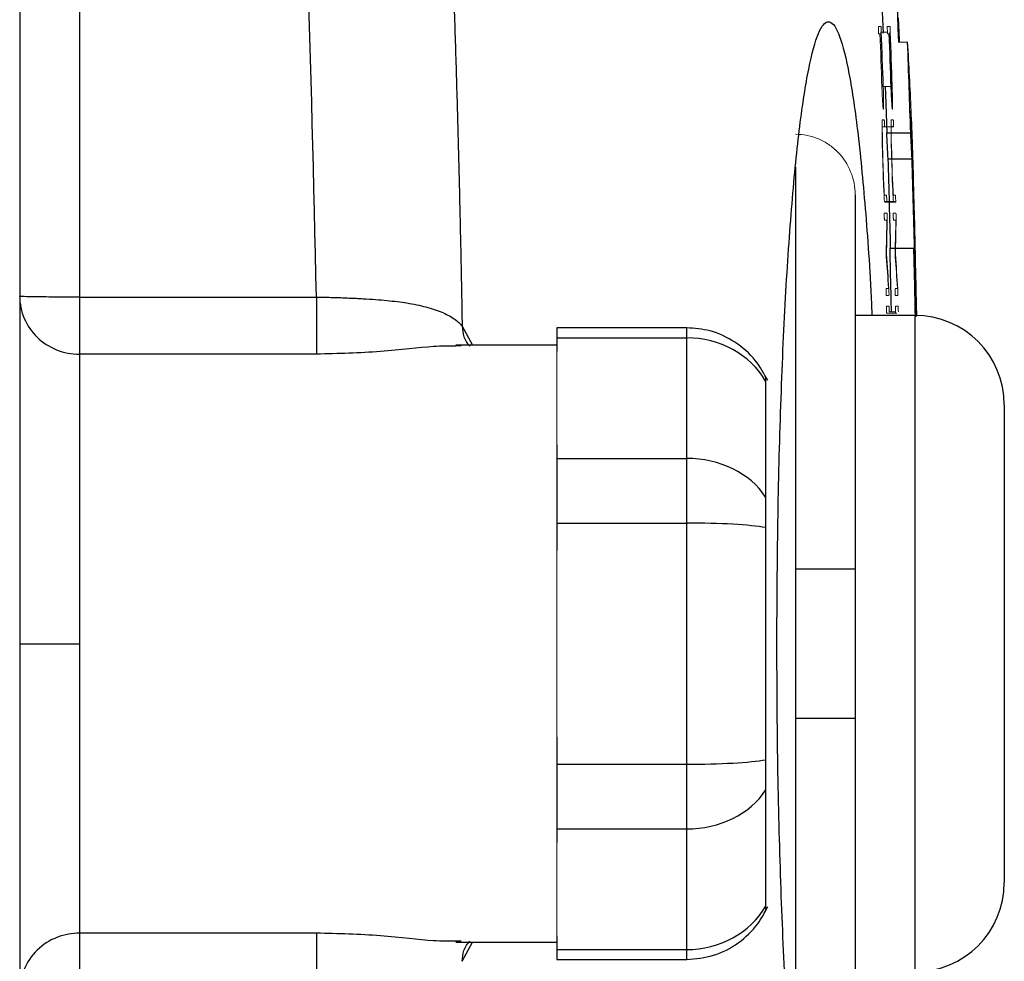
# Model space of a CAD drawing. Units: inches. Extents: x -56.8 to 42.9, y -23.3 to 31.8.
# Drawn here: x 18.8 to 20.1, y -14.7 to -13.5 of the extents above; entities that cross this region are included whole.
import ezdxf

# ---------------------------------------------------------------- set-up
doc = ezdxf.new("R2010")
doc.units = ezdxf.units.IN
doc.header["$MEASUREMENT"] = 0

msp = doc.modelspace()

# ---------------------------------------------------------------- linework, layer by layer
at = {"color": 7, "linetype": 'Continuous', "lineweight": 25}
for p, q in [((18.813, -12.7383), (18.813, -15.8165)), ((19.9897, -13.5855), (19.9898, -13.5855)), ((19.9659, -13.5957), (19.9631, -13.5957)), ((19.9572, -13.6035), (19.9628, -13.6035)), ((19.9632, -13.6035), (19.9887, -13.6035)), ((19.959, -13.6377), (19.9636, -13.6377)), ((19.9638, -13.6377), (19.9905, -13.6377)), ((19.9154, -13.6851), (19.9154, -14.179)), ((19.9614, -13.7557), (19.9683, -13.7557)), ((19.9688, -13.7557), (19.9929, -13.7557)), ((18.8918, -13.8202), (19.2045, -13.8202)), ((19.9941, -13.8443), (19.9154, -13.8443)), ((19.6932, -13.8607), (19.5217, -13.8607)), ((19.5217, -13.8607), (19.5217, -13.8739)), ((19.5217, -13.8739), (19.5217, -13.892)), ((19.5217, -13.8739), (19.6932, -13.8739)), ((19.6932, -14.033), (19.6932, -13.8739)), ((19.5217, -13.8837), (19.3884, -13.8837)), ((19.3957, -13.8847), (19.3884, -13.8849)), ((19.2045, -13.8955), (18.8918, -13.8955)), ((19.7973, -13.9309), (19.7973, -14.084)), ((20.1122, -13.9624), (20.1122, -14.5923)), ((19.5217, -14.0149), (19.5217, -14.033)), ((19.5217, -14.033), (19.5217, -14.1183)), ((19.5217, -14.033), (19.6932, -14.033)), ((19.6932, -14.1183), (19.6932, -14.033)), ((19.5217, -14.1183), (19.5217, -14.1544)), ((19.5217, -14.1183), (19.6932, -14.1183)), ((19.6932, -14.4365), (19.6932, -14.1183)), ((19.7973, -14.1243), (19.7973, -14.4305)), ((19.8366, -14.179), (19.8366, -14.3758)), ((19.9154, -14.179), (19.9154, -14.3758)), ((19.9154, -14.3758), (19.9154, -14.8696)), ((19.5217, -14.4003), (19.5217, -14.4365)), ((19.5217, -14.4365), (19.5217, -14.5217)), ((19.5217, -14.4365), (19.6932, -14.4365)), ((19.6932, -14.5217), (19.6932, -14.4365)), ((19.7973, -14.4708), (19.7973, -14.6239)), ((19.5217, -14.5217), (19.5217, -14.5398)), ((19.5217, -14.5217), (19.6932, -14.5217)), ((19.6932, -14.6808), (19.6932, -14.5217)), ((19.2045, -14.6593), (18.8918, -14.6593)), ((19.5217, -14.6627), (19.5217, -14.6808)), ((19.3957, -14.67), (19.3884, -14.6699)), ((19.3884, -14.6711), (19.5217, -14.6711)), ((19.5217, -14.6808), (19.5217, -14.694)), ((19.5217, -14.6808), (19.6932, -14.6808)), ((19.5217, -14.694), (19.6932, -14.694))]:
    msp.add_line(p, q, dxfattribs=at)
at = {"color": 144, "linetype": 'Continuous', "lineweight": 18}
for p, q in [((19.946, -13.4634), (19.9496, -13.4634)), ((19.9481, -13.4728), (19.9463, -13.4728)), ((19.9499, -13.4708), (19.958, -13.4708)), ((19.9578, -13.4634), (19.9614, -13.4634)), ((19.96, -13.4728), (19.9582, -13.4728)), ((19.9617, -13.4728), (19.9602, -13.4728)), ((19.9728, -13.4839), (19.9847, -13.4839)), ((19.9525, -13.5422), (19.9624, -13.5422)), ((19.9627, -13.5422), (19.9641, -13.5422)), ((19.9639, -13.5628), (19.9643, -13.5628)), ((19.9529, -13.5722), (19.9523, -13.5722)), ((19.9647, -13.5722), (19.9641, -13.5722)), ((19.951, -13.5864), (19.9539, -13.5864)), ((19.9628, -13.5864), (19.9657, -13.5864)), ((19.9513, -13.5957), (19.9628, -13.5957)), ((19.954, -13.6857), (19.9568, -13.6857)), ((19.9658, -13.6857), (19.9687, -13.6857)), ((19.9541, -13.6943), (19.9659, -13.6943)), ((19.957, -13.6951), (19.9688, -13.6951)), ((19.9539, -13.7093), (19.9575, -13.7093)), ((19.9573, -13.7187), (19.9541, -13.7187)), ((19.9657, -13.7093), (19.9693, -13.7093)), ((19.9691, -13.7187), (19.9659, -13.7187)), ((19.9933, -13.7632), (19.9938, -13.7632)), ((19.9563, -13.8087), (19.9594, -13.8087)), ((19.9594, -13.8087), (19.9594, -13.808)), ((19.9681, -13.8087), (19.9712, -13.8087)), ((19.9712, -13.8087), (19.9712, -13.808)), ((19.9599, -13.818), (19.9564, -13.818)), ((19.9718, -13.818), (19.9682, -13.818)), ((19.9956, -13.8202), (19.9959, -13.8202)), ((19.9567, -13.8322), (19.9603, -13.8322)), ((19.9686, -13.8322), (19.9722, -13.8322)), ((19.9587, -13.8416), (19.9569, -13.8416)), ((19.9587, -13.8416), (19.9687, -13.8416)), ((19.9606, -13.8396), (19.9686, -13.8396)), ((19.9705, -13.8416), (19.9687, -13.8416)), ((19.5217, -14.0149), (19.5217, -13.892)), ((19.5217, -14.4003), (19.5217, -14.1544)), ((19.5217, -14.6627), (19.5217, -14.5398))]:
    msp.add_line(p, q, dxfattribs=at)
at = {"color": 8, "linetype": 'Continuous', "lineweight": 25}
for p, q in [((19.8366, -13.6486), (19.8366, -14.179)), ((19.9941, -13.8443), (19.9941, -14.7104)), ((19.3968, -13.8584), (19.4107, -13.8837)), ((19.6932, -13.8739), (19.6932, -13.8607)), ((19.8366, -14.3758), (19.8366, -14.9084)), ((19.3968, -14.6964), (19.4107, -14.6711)), ((19.6932, -14.694), (19.6932, -14.6808))]:
    msp.add_line(p, q, dxfattribs=at)
at = {"color": 7, "linetype": 'Continuous', "lineweight": 25, "flags": 128}
for points in [[(19.9741, -13.4839), (19.9739, -13.4808), (19.9724, -13.4516)], [(19.9552, -13.5426), (19.9555, -13.5524), (19.9572, -13.6035)]]:
    msp.add_lwpolyline(points, dxfattribs=at)
at = {"color": 144, "linetype": 'Continuous', "lineweight": 18, "flags": 128}
for points in [[(19.9498, -13.4663), (19.9498, -13.4668), (19.9498, -13.4674), (19.9498, -13.468), (19.9499, -13.4685), (19.9499, -13.4691), (19.9499, -13.4696), (19.9499, -13.4702), (19.9499, -13.4708)], [(19.9616, -13.4663), (19.9616, -13.4668), (19.9616, -13.4674), (19.9617, -13.468), (19.9617, -13.4685), (19.9617, -13.4691), (19.9617, -13.4696), (19.9617, -13.4702), (19.9618, -13.4708)], [(19.9507, -13.5451), (19.9507, -13.5448), (19.9507, -13.5446), (19.9507, -13.5444), (19.9507, -13.5441), (19.9507, -13.5439), (19.9507, -13.5436), (19.9507, -13.5434), (19.9506, -13.5432)], [(19.9625, -13.5451), (19.9625, -13.5448), (19.9625, -13.5446), (19.9625, -13.5444), (19.9625, -13.5441), (19.9625, -13.5439), (19.9625, -13.5436), (19.9625, -13.5434), (19.9625, -13.5432)], [(19.9523, -13.5722), (19.9523, -13.5721), (19.9523, -13.5721), (19.9523, -13.572), (19.9523, -13.572), (19.9523, -13.5719), (19.9522, -13.5719), (19.9522, -13.5718), (19.9522, -13.5717)], [(19.9529, -13.5717), (19.9529, -13.5718), (19.9529, -13.5719), (19.9529, -13.5719), (19.9529, -13.572), (19.9529, -13.572), (19.9529, -13.5721), (19.9529, -13.5721), (19.9529, -13.5722)], [(19.9641, -13.5722), (19.9641, -13.5721), (19.9641, -13.5721), (19.9641, -13.572), (19.9641, -13.572), (19.9641, -13.5719), (19.9641, -13.5719), (19.9641, -13.5718), (19.9641, -13.5717)], [(19.9647, -13.5717), (19.9647, -13.5718), (19.9647, -13.5719), (19.9647, -13.5719), (19.9647, -13.572), (19.9647, -13.572), (19.9647, -13.5721), (19.9647, -13.5721), (19.9647, -13.5722)], [(19.9509, -13.5868), (19.9509, -13.5868), (19.9509, -13.5867), (19.9509, -13.5866), (19.9509, -13.5866), (19.9509, -13.5865), (19.9509, -13.5865), (19.951, -13.5864), (19.951, -13.5864)], [(19.9627, -13.5868), (19.9627, -13.5868), (19.9627, -13.5867), (19.9628, -13.5866), (19.9628, -13.5866), (19.9628, -13.5865), (19.9628, -13.5865), (19.9628, -13.5864), (19.9628, -13.5864)], [(19.951, -13.6141), (19.951, -13.614), (19.951, -13.6138), (19.951, -13.6137), (19.951, -13.6135), (19.951, -13.6133), (19.951, -13.6132), (19.951, -13.613), (19.951, -13.6129)], [(19.9629, -13.6141), (19.9629, -13.614), (19.9628, -13.6138), (19.9628, -13.6137), (19.9628, -13.6135), (19.9628, -13.6133), (19.9628, -13.6132), (19.9628, -13.613), (19.9628, -13.6129)], [(19.9526, -13.6678), (19.9526, -13.6675), (19.9526, -13.6672), (19.9526, -13.6669), (19.9526, -13.6667), (19.9526, -13.6664), (19.9526, -13.6661), (19.9526, -13.6659), (19.9525, -13.6656)], [(19.9644, -13.6678), (19.9644, -13.6675), (19.9644, -13.6672), (19.9644, -13.6669), (19.9644, -13.6667), (19.9644, -13.6664), (19.9644, -13.6661), (19.9644, -13.6659), (19.9644, -13.6656)], [(19.9577, -13.7168), (19.9577, -13.717), (19.9577, -13.7172), (19.9577, -13.7173), (19.9577, -13.7175), (19.9577, -13.7176), (19.9577, -13.7178), (19.9577, -13.718), (19.9577, -13.7181)], [(19.9695, -13.7168), (19.9695, -13.717), (19.9695, -13.7172), (19.9695, -13.7173), (19.9695, -13.7175), (19.9695, -13.7176), (19.9695, -13.7178), (19.9695, -13.718), (19.9695, -13.7181)], [(19.9605, -13.835), (19.9605, -13.8356), (19.9605, -13.8362), (19.9605, -13.8367), (19.9605, -13.8373), (19.9605, -13.8379), (19.9605, -13.8384), (19.9605, -13.839), (19.9606, -13.8396)], [(19.9723, -13.835), (19.9723, -13.8356), (19.9723, -13.8362), (19.9723, -13.8367), (19.9723, -13.8373), (19.9723, -13.8379), (19.9723, -13.8384), (19.9724, -13.839), (19.9724, -13.8396)]]:
    msp.add_lwpolyline(points, dxfattribs=at)
at = {"color": 7, "linetype": 'Continuous', "lineweight": 25}
for centre, radius, start, end in [((-1.684, -14.2774), 21.6714, 2.09821, 2.86212), ((-1.684, -14.2774), 21.6517, 2.13122, 2.52939), ((-1.6839, -14.2786), 21.6489, 1.94931, 2.13859), ((-1.6839, -14.2786), 21.6607, 1.94824, 2.13743), ((-1.684, -14.2774), 21.6832, 1.78097, 2.09706), ((-1.684, -14.2774), 21.6848, 1.20805, 1.85701), ((-1.684, -14.2774), 21.6849, 1.14427, 1.82843), ((15.294, -13.7723), 4.6995, 1.7041, 2.2779), ((15.2326, -13.8668), 4.7319, 2.7751, 3.19), ((15.2573, -13.8668), 4.7387, 2.7711, 3.1854), ((-1.684, -14.2774), 21.6525, 1.38048, 1.69291), ((-1.684, -14.2774), 21.684, 1.35869, 1.69045), ((-1.684, -14.2774), 21.685, 1.14425, 1.7041), ((19.9423, -13.7409), 0.048, 72.1896, 75.8728), ((19.9542, -13.7408), 0.048, 72.1804, 75.8654), ((-1.684, -14.2774), 21.6517, 1.15866, 1.38053), ((-1.684, -14.2774), 21.6832, 1.14442, 1.37852), ((15.2953, -13.9846), 4.7032, 1.6903, 2.7892), ((19.9941, -13.9624), 0.1181, 0, 90), ((19.9941, -14.5923), 0.1181, 270, 0)]:
    msp.add_arc(centre, radius, start, end, dxfattribs=at)
at = {"color": 144, "linetype": 'Continuous', "lineweight": 18}
for centre, radius, start, end in [((-1.684, -14.2774), 21.6471, 1.94372, 2.12999), ((-1.684, -14.2774), 21.659, 1.94266, 2.12883), ((-1.684, -14.2774), 21.6592, 1.94946, 2.12881), ((-1.684, -14.2774), 21.6606, 1.94879, 2.12866), ((15.2356, -13.7742), 4.7579, 2.4032, 3.4974), ((9.0088, -14.1788), 10.9602, 3.17496, 3.31454), ((9.2786, -13.6849), 10.6749, 0.60759, 0.74737), ((9.0147, -14.1788), 10.9662, 3.17323, 3.31273), ((9.1221, -14.1685), 10.8587, 3.19781, 3.31532), ((9.2396, -13.6799), 10.7254, 0.62564, 0.74332), ((9.2846, -13.6849), 10.6807, 0.60726, 0.74697), ((9.2544, -13.642), 10.6967, 0.15625, 0.29574), ((9.2604, -13.642), 10.7025, 0.15617, 0.29558), ((9.1047, -13.6533), 10.8467, 0.18779, 0.30415), ((9.1106, -13.6533), 10.8526, 0.18768, 0.30398), ((-1.684, -14.2774), 21.6452, 1.61958, 1.75587), ((-1.684, -14.2774), 21.6571, 1.61869, 1.75491), ((-1.684, -14.2774), 21.6455, 1.6246, 1.74623), ((-1.684, -14.2774), 21.6573, 1.62371, 1.74528), ((9.2044, -14.2641), 10.7651, 3.07981, 3.19723), ((9.2104, -14.2641), 10.771, 3.07813, 3.19549), ((-1.684, -14.2774), 21.6843, 1.51693, 1.63316), ((15.5079, -13.8582), 4.488, 2.3727, 2.5391), ((8.9501, -14.2779), 11.0194, 3.03583, 3.17387), ((8.9559, -14.2779), 11.0254, 3.03417, 3.17214), ((-1.684, -14.2774), 21.6845, 1.48182, 1.59872), ((15.3697, -13.8976), 4.6271, 2.241, 2.4056), ((15.6021, -13.6439), 4.3558, 358.4787, 359.016), ((15.6475, -13.6517), 4.3107, 358.5127, 359.1167), ((15.6115, -13.6439), 4.3582, 358.4796, 359.0165), ((15.657, -13.6517), 4.313, 358.5135, 359.1172), ((15.6624, -14.0881), 4.3061, 3.7294, 4.2709), ((15.5985, -14.0826), 4.3699, 3.5779, 4.1865), ((15.6719, -14.0881), 4.3084, 3.7273, 4.2686), ((15.608, -14.0826), 4.3722, 3.5759, 4.1842), ((15.1746, -13.9674), 4.8235, 1.7491, 2.4264)]:
    msp.add_arc(centre, radius, start, end, dxfattribs=at)
at = {"color": 7, "linetype": 'Continuous', "lineweight": 25}
for centre, ratio, start_param, end_param in [((19.6932, -13.9819), 0.914138, 0.491978, 1.570796), ((19.6932, -14.1296), 0.817913, 0.491978, 1.570796), ((19.6932, -14.1296), 0.096225, 0.491978, 1.570796), ((19.6932, -14.4251), 0.096225, 4.712389, 5.791207), ((19.6932, -14.4251), 0.817913, 4.712389, 5.791207), ((19.6932, -14.5729), 0.914138, 4.712389, 5.791207)]:
    msp.add_ellipse(centre, major_axis=(0.1181, 0), ratio=ratio, start_param=start_param, end_param=end_param, dxfattribs=at)
for points, knots in [([(19.1949, -11.0809), (19.1987, -11.1107), (19.2064, -11.1704), (19.2175, -11.2598), (19.2282, -11.3493), (19.2387, -11.4389), (19.2488, -11.5284), (19.2585, -11.618), (19.268, -11.7075), (19.2771, -11.7971), (19.2859, -11.8867), (19.2943, -11.9763), (19.3024, -12.0659), (19.3102, -12.1555), (19.3177, -12.2451), (19.3249, -12.3347), (19.3317, -12.4243), (19.3382, -12.514), (19.3444, -12.6036), (19.3502, -12.6933), (19.3557, -12.7829), (19.3609, -12.8725), (19.3658, -12.9622), (19.3704, -13.0518), (19.3746, -13.1414), (19.3785, -13.2311), (19.3821, -13.3207), (19.3854, -13.4103), (19.3883, -13.5), (19.3909, -13.5896), (19.3932, -13.6792), (19.3952, -13.7688), (19.3963, -13.8285), (19.3968, -13.8584)], [0, 0, 0, 0, 0.032471, 0.064925, 0.097361, 0.12978, 0.162182, 0.194568, 0.226939, 0.259294, 0.291633, 0.323958, 0.356268, 0.388564, 0.420847, 0.453116, 0.485372, 0.517615, 0.549846, 0.582065, 0.614273, 0.64647, 0.678655, 0.710831, 0.742996, 0.775151, 0.807298, 0.839435, 0.871564, 0.903684, 0.935797, 0.967902, 1, 1, 1, 1]), ([(19.8121, -14.2774), (19.8124, -14.2236), (19.8129, -14.1161), (19.817, -13.9612), (19.8232, -13.8182), (19.8318, -13.6934), (19.8421, -13.5905), (19.854, -13.5147), (19.8668, -13.4672), (19.8801, -13.4518), (19.8934, -13.4671), (19.9062, -13.5144), (19.9181, -13.5897), (19.9283, -13.6938), (19.9348, -13.7807), (19.9372, -13.8364), (19.9376, -13.8443)], [0, 0, 0, 0, 0.075936, 0.151808, 0.227705, 0.303617, 0.379507, 0.455481, 0.531417, 0.607466, 0.683416, 0.759487, 0.835432, 0.911376, 0.987354, 1, 1, 1, 1]), ([(18.813, -13.8191), (18.813, -13.8291), (18.8151, -13.8391), (18.8229, -13.8575), (18.8288, -13.866), (18.8434, -13.8802), (18.8521, -13.8858), (18.8711, -13.8935), (18.8814, -13.8955), (18.8918, -13.8955)], [0, 0, 0, 0, 0.25, 0.25, 0.5, 0.5, 0.75, 0.75, 1, 1, 1, 1]), ([(18.8918, -13.8202), (18.8814, -13.8202), (18.8711, -13.8202), (18.8521, -13.8201), (18.8434, -13.82), (18.8288, -13.8198), (18.8229, -13.8197), (18.8151, -13.8194), (18.813, -13.8192), (18.813, -13.8191)], [0, 0, 0, 0, 0.25, 0.25, 0.5, 0.5, 0.75, 0.75, 1, 1, 1, 1]), ([(18.8918, -13.8202), (18.8918, -13.8282), (18.8918, -13.8367), (18.8918, -13.853), (18.8918, -13.861), (18.8918, -13.875), (18.8918, -13.881), (18.8918, -13.8903), (18.8918, -13.8935), (18.8918, -13.8955)], [0, 0, 0, 0, 0.25, 0.25, 0.5, 0.5, 0.75, 0.75, 1, 1, 1, 1]), ([(19.2045, -13.8202), (19.2045, -13.8282), (19.2045, -13.8367), (19.2045, -13.853), (19.2045, -13.861), (19.2045, -13.875), (19.2045, -13.881), (19.2045, -13.8903), (19.2045, -13.8935), (19.2045, -13.8955)], [0, 0, 0, 0, 0.25, 0.25, 0.5, 0.5, 0.75, 0.75, 1, 1, 1, 1]), ([(19.2045, -13.8202), (19.2072, -13.8203), (19.2128, -13.8203), (19.2213, -13.8205), (19.23, -13.8207), (19.2389, -13.821), (19.2479, -13.8214), (19.2571, -13.8218), (19.2742, -13.8227), (19.2973, -13.8244), (19.3252, -13.8278), (19.3498, -13.8329), (19.3671, -13.8386), (19.3787, -13.8441), (19.3862, -13.8486), (19.3925, -13.8534), (19.3954, -13.8567), (19.3968, -13.8584)], [0, 0, 0, 0, 0.0307931, 0.0625242, 0.0951941, 0.1287997, 0.1633332, 0.1987821, 0.2351284, 0.36309, 0.4799141, 0.6065084, 0.7370497, 0.7981504, 0.8681804, 0.9348513, 1, 1, 1, 1]), ([(19.8001, -13.9304), (19.7951, -13.9212), (19.7842, -13.9014), (19.7577, -13.8784), (19.726, -13.8633), (19.7036, -13.8615), (19.6932, -13.8607)], [0, 0, 0, 0, 0.231461, 0.500912, 0.768604, 1, 1, 1, 1]), ([(18.8918, -13.8955), (18.8918, -13.906), (18.8918, -13.9236), (18.8918, -13.9711), (18.8918, -14.0009), (18.8918, -14.0694), (18.8918, -14.1082), (18.8918, -14.1904), (18.8918, -14.2339), (18.8918, -14.2774)], [0, 0, 0, 0, 0.25, 0.25, 0.5, 0.5, 0.75, 0.75, 1, 1, 1, 1]), ([(19.7973, -13.9252), (19.7973, -13.9251), (19.7973, -13.9246), (19.7973, -13.9278), (19.7973, -13.9306), (19.7973, -13.9309)], [0, 0, 0, 0, 0.2878, 0.919333, 1, 1, 1, 1]), ([(19.7973, -14.084), (19.7973, -14.086), (19.7973, -14.0885), (19.7973, -14.0942), (19.7973, -14.0975), (19.7973, -14.1045), (19.7973, -14.1083), (19.7973, -14.1161), (19.7973, -14.1202), (19.7973, -14.1243)], [0, 0, 0, 0, 0.25, 0.25, 0.5, 0.5, 0.75, 0.75, 1, 1, 1, 1]), ([(19.9154, -14.179), (19.9154, -14.179), (19.9149, -14.179), (19.9129, -14.179), (19.9114, -14.179), (19.9056, -14.179), (19.8998, -14.179), (19.8889, -14.179), (19.8848, -14.179), (19.8763, -14.179), (19.8717, -14.179), (19.8621, -14.179), (19.8572, -14.179), (19.8471, -14.179), (19.8418, -14.179), (19.8366, -14.179)], [0, 0, 0, 0, 0.125, 0.125, 0.25, 0.25, 0.5, 0.5, 0.625, 0.625, 0.75, 0.75, 0.875, 0.875, 1, 1, 1, 1]), ([(18.813, -14.2774), (18.813, -14.2774), (18.8147, -14.2774), (18.8224, -14.2774), (18.8284, -14.2774), (18.8438, -14.2774), (18.8531, -14.2774), (18.8725, -14.2774), (18.8825, -14.2774), (18.8918, -14.2774)], [0, 0, 0, 0, 0.25, 0.25, 0.5, 0.5, 0.75, 0.75, 1, 1, 1, 1]), ([(18.8918, -14.2774), (18.8918, -14.3209), (18.8918, -14.3643), (18.8918, -14.4466), (18.8918, -14.4853), (18.8918, -14.5539), (18.8918, -14.5837), (18.8918, -14.6311), (18.8918, -14.6487), (18.8918, -14.6593)], [0, 0, 0, 0, 0.25, 0.25, 0.5, 0.5, 0.75, 0.75, 1, 1, 1, 1]), ([(19.9376, -14.7104), (19.9372, -14.7184), (19.9348, -14.774), (19.9283, -14.861), (19.9181, -14.965), (19.9063, -15.0403), (19.8935, -15.0876), (19.8802, -15.103), (19.8668, -15.0876), (19.854, -15.0404), (19.8422, -14.9647), (19.8318, -14.8617), (19.8232, -14.7369), (19.817, -14.5937), (19.8128, -14.4388), (19.8124, -14.3312), (19.8121, -14.2774)], [0, 0, 0, 0, 0.012658, 0.088633, 0.164484, 0.240445, 0.316307, 0.392252, 0.468143, 0.544115, 0.620132, 0.696098, 0.772122, 0.848114, 0.924092, 1, 1, 1, 1]), ([(19.8366, -14.3758), (19.847, -14.3758), (19.8574, -14.3758), (19.8764, -14.3758), (19.8853, -14.3758), (19.8962, -14.3758), (19.8994, -14.3758), (19.9051, -14.3758), (19.9075, -14.3758), (19.9134, -14.3758), (19.9154, -14.3758), (19.9154, -14.3758)], [0, 0, 0, 0, 0.25, 0.25, 0.5, 0.5, 0.625, 0.625, 0.75, 0.75, 1, 1, 1, 1]), ([(19.7973, -14.4305), (19.7973, -14.4346), (19.7973, -14.4386), (19.7973, -14.4464), (19.7973, -14.4503), (19.7973, -14.4573), (19.7973, -14.4605), (19.7973, -14.4662), (19.7973, -14.4687), (19.7973, -14.4708)], [0, 0, 0, 0, 0.25, 0.25, 0.5, 0.5, 0.75, 0.75, 1, 1, 1, 1]), ([(19.6932, -14.694), (19.7052, -14.6929), (19.7294, -14.6907), (19.762, -14.6734), (19.7862, -14.6504), (19.796, -14.6321), (19.8001, -14.6244)], [0, 0, 0, 0, 0.266514, 0.53887, 0.806298, 1, 1, 1, 1]), ([(19.7973, -14.6239), (19.7973, -14.6263), (19.7973, -14.63), (19.7973, -14.6296), (19.7973, -14.6295)], [0, 0, 0, 0, 0.6437039, 1, 1, 1, 1]), ([(18.8918, -14.6593), (18.8825, -14.6593), (18.8725, -14.6609), (18.8531, -14.6684), (18.8438, -14.6742), (18.8284, -14.6891), (18.8224, -14.6982), (18.8147, -14.717), (18.813, -14.7267), (18.813, -14.7357)], [0, 0, 0, 0, 0.25, 0.25, 0.5, 0.5, 0.75, 0.75, 1, 1, 1, 1]), ([(18.8918, -14.6593), (18.8918, -14.6635), (18.8918, -14.6733), (18.8918, -14.7003), (18.8918, -14.7173), (18.8918, -14.7345)], [0, 0, 0, 0, 0.5, 0.5, 1, 1, 1, 1]), ([(19.2045, -14.6593), (19.2045, -14.6612), (19.2045, -14.6645), (19.2045, -14.6738), (19.2045, -14.6798), (19.2045, -14.6938), (19.2045, -14.7017), (19.2045, -14.7181), (19.2045, -14.7265), (19.2045, -14.7345)], [0, 0, 0, 0, 0.25, 0.25, 0.5, 0.5, 0.75, 0.75, 1, 1, 1, 1])]:
    msp.add_open_spline(points, degree=3, knots=knots, dxfattribs=at)
at = {"color": 8, "linetype": 'Continuous', "lineweight": 25}
for points, knots in [([(19.2045, -13.8202), (19.1975, -13.5153), (19.1878, -13.096), (19.1552, -12.6787), (19.1463, -12.5649)], [0, 0, 0, 0, 0.727229, 1, 1, 1, 1]), ([(18.8918, -12.612), (18.8918, -12.7109), (18.8918, -13.1132), (18.8918, -13.5162), (18.8918, -13.8202)], [0, 0, 0, 0, 0.245732, 1, 1, 1, 1]), ([(19.3968, -13.8584), (19.3972, -13.8633), (19.3978, -13.8708), (19.4022, -13.8796), (19.4055, -13.8833), (19.4071, -13.8851)], [0, 0, 0, 0, 0.490412, 0.755367, 1, 1, 1, 1]), ([(19.3884, -13.8849), (19.3793, -13.8848), (19.3546, -13.8848), (19.2891, -13.8934), (19.2331, -13.8947), (19.2045, -13.8955)], [0, 0, 0, 0, 0.22147, 0.602072, 1, 1, 1, 1]), ([(19.3884, -14.6699), (19.3793, -14.6699), (19.3546, -14.67), (19.2891, -14.6614), (19.2331, -14.66), (19.2045, -14.6593)], [0, 0, 0, 0, 0.22147, 0.602072, 1, 1, 1, 1]), ([(19.3968, -14.6964), (19.3972, -14.6915), (19.3978, -14.684), (19.4022, -14.6751), (19.4055, -14.6715), (19.4071, -14.6697)], [0, 0, 0, 0, 0.4904166, 0.755373, 1, 1, 1, 1])]:
    msp.add_open_spline(points, degree=3, knots=knots, dxfattribs=at)
at = {"color": 144, "linetype": 'Continuous', "lineweight": 18}
for points, knots in [([(19.9461, -13.4681), (19.946, -13.4674), (19.946, -13.4667), (19.946, -13.4661), (19.946, -13.4657), (19.946, -13.4653), (19.946, -13.465), (19.946, -13.4647), (19.946, -13.4645), (19.946, -13.4643), (19.946, -13.4641), (19.946, -13.4639), (19.946, -13.4638), (19.946, -13.4636), (19.946, -13.4635), (19.946, -13.4635), (19.946, -13.4635), (19.946, -13.4635), (19.946, -13.4634)], [0, 0, 0, 0, 0.0000529284, 0.0000529284, 0.0000529284, 0.0000819566, 0.0000819566, 0.0000819566, 0.0001064142, 0.0001064142, 0.0001064142, 0.0001309654, 0.0001309654, 0.0001309654, 0.0001771793, 0.0001771793, 0.0001771793, 0.0001949442, 0.0001949442, 0.0001949442, 0.0001949442]), ([(19.9462, -13.4704), (19.9461, -13.4702), (19.9461, -13.47), (19.9461, -13.4698), (19.9461, -13.4696), (19.9461, -13.4694), (19.9461, -13.4693), (19.9461, -13.4689), (19.9461, -13.4685), (19.9461, -13.4681)], [0, 0, 0, 0, 0.00001462567, 0.00001462567, 0.00001462567, 0.00002931597, 0.00002931597, 0.00002931597, 0.00005810209, 0.00005810209, 0.00005810209, 0.00005810209]), ([(19.9463, -13.4728), (19.9463, -13.4727), (19.9463, -13.4726), (19.9463, -13.4724), (19.9463, -13.4722), (19.9463, -13.472), (19.9462, -13.4717), (19.9462, -13.4713), (19.9462, -13.4708), (19.9462, -13.4704)], [0, 0, 0, 0, 0.0000267109, 0.0000267109, 0.0000267109, 0.0000620664, 0.0000620664, 0.0000620664, 0.000104698, 0.000104698, 0.000104698, 0.000104698]), ([(19.9496, -13.4634), (19.9496, -13.4636), (19.9497, -13.4639), (19.9497, -13.4642), (19.9497, -13.4645), (19.9497, -13.4648), (19.9497, -13.4652), (19.9497, -13.4655), (19.9498, -13.4659), (19.9498, -13.4663)], [0, 0, 0, 0, 0.000042604, 0.000042604, 0.000042604, 0.0000736741, 0.0000736741, 0.0000736741, 0.0001034695, 0.0001034695, 0.0001034695, 0.0001034695]), ([(19.9579, -13.4681), (19.9579, -13.4674), (19.9578, -13.4667), (19.9578, -13.4661), (19.9578, -13.4657), (19.9578, -13.4653), (19.9578, -13.465), (19.9578, -13.4647), (19.9578, -13.4645), (19.9578, -13.4643), (19.9578, -13.4641), (19.9578, -13.4639), (19.9578, -13.4638), (19.9578, -13.4636), (19.9578, -13.4635), (19.9578, -13.4635), (19.9578, -13.4635), (19.9578, -13.4635), (19.9578, -13.4634)], [0, 0, 0, 0, 0.0000529285, 0.0000529285, 0.0000529285, 0.0000819566, 0.0000819566, 0.0000819566, 0.0001064142, 0.0001064142, 0.0001064142, 0.0001309654, 0.0001309654, 0.0001309654, 0.0001771795, 0.0001771795, 0.0001771795, 0.0001949442, 0.0001949442, 0.0001949442, 0.0001949442]), ([(19.958, -13.4704), (19.958, -13.4702), (19.958, -13.47), (19.958, -13.4698), (19.9579, -13.4696), (19.9579, -13.4694), (19.9579, -13.4693), (19.9579, -13.4689), (19.9579, -13.4685), (19.9579, -13.4681)], [0, 0, 0, 0, 0.00001462567, 0.00001462567, 0.00001462567, 0.00002931597, 0.00002931597, 0.00002931597, 0.00005810204, 0.00005810204, 0.00005810204, 0.00005810204]), ([(19.9582, -13.4728), (19.9581, -13.4727), (19.9581, -13.4726), (19.9581, -13.4724), (19.9581, -13.4722), (19.9581, -13.472), (19.9581, -13.4717), (19.958, -13.4713), (19.958, -13.4708), (19.958, -13.4704)], [0, 0, 0, 0, 0.0000267109, 0.0000267109, 0.0000267109, 0.0000620664, 0.0000620664, 0.0000620664, 0.0001046979, 0.0001046979, 0.0001046979, 0.0001046979]), ([(19.9614, -13.4634), (19.9615, -13.4636), (19.9615, -13.4639), (19.9615, -13.4642), (19.9615, -13.4645), (19.9615, -13.4648), (19.9615, -13.4652), (19.9616, -13.4655), (19.9616, -13.4659), (19.9616, -13.4663)], [0, 0, 0, 0, 0.000042604, 0.000042604, 0.000042604, 0.0000736741, 0.0000736741, 0.0000736741, 0.0001034694, 0.0001034694, 0.0001034694, 0.0001034694]), ([(19.9525, -13.5422), (19.9525, -13.5426), (19.9525, -13.5429), (19.9525, -13.5432), (19.9525, -13.5438), (19.9526, -13.5443), (19.9526, -13.5448), (19.9526, -13.5451), (19.9526, -13.5454), (19.9526, -13.5457)], [0, 0, 0, 0, 0.00002456655, 0.00002456655, 0.00002456655, 0.00006755915, 0.00006755915, 0.00006755915, 0.00009720672, 0.00009720672, 0.00009720672, 0.00009720672]), ([(19.9643, -13.5422), (19.9643, -13.5426), (19.9643, -13.5429), (19.9644, -13.5432), (19.9644, -13.5438), (19.9644, -13.5443), (19.9644, -13.5448), (19.9644, -13.5451), (19.9644, -13.5454), (19.9644, -13.5457)], [0, 0, 0, 0, 0.00002456655, 0.00002456655, 0.00002456655, 0.00006755912, 0.00006755912, 0.00006755912, 0.00009720669, 0.00009720669, 0.00009720669, 0.00009720669]), ([(19.9539, -13.5864), (19.9539, -13.5866), (19.9539, -13.5868), (19.9539, -13.5872), (19.954, -13.5875), (19.954, -13.588), (19.954, -13.5885), (19.954, -13.589), (19.9541, -13.5896), (19.9541, -13.5902)], [0, 0, 0, 0, 0.0000422399, 0.0000422399, 0.0000422399, 0.000085239, 0.000085239, 0.000085239, 0.000129092, 0.000129092, 0.000129092, 0.000129092]), ([(19.9657, -13.5864), (19.9657, -13.5866), (19.9657, -13.5868), (19.9658, -13.5872), (19.9658, -13.5875), (19.9658, -13.588), (19.9658, -13.5885), (19.9659, -13.589), (19.9659, -13.5896), (19.9659, -13.5902)], [0, 0, 0, 0, 0.0000422399, 0.0000422399, 0.0000422399, 0.000085239, 0.000085239, 0.000085239, 0.0001290919, 0.0001290919, 0.0001290919, 0.0001290919]), ([(19.9542, -13.5944), (19.9542, -13.5947), (19.9542, -13.5951), (19.9542, -13.5953), (19.9542, -13.5955), (19.9542, -13.5956), (19.9542, -13.5957), (19.9541, -13.5957), (19.9541, -13.5957), (19.9541, -13.5957)], [0, 0, 0, 0, 0.0000405758, 0.0000405758, 0.0000405758, 0.0000997831, 0.0000997831, 0.0000997831, 0.000139325, 0.000139325, 0.000139325, 0.000139325]), ([(19.966, -13.5944), (19.966, -13.5947), (19.966, -13.5951), (19.966, -13.5953), (19.966, -13.5955), (19.966, -13.5956), (19.966, -13.5957), (19.966, -13.5957), (19.966, -13.5957), (19.9659, -13.5957)], [0, 0, 0, 0, 0.0000405758, 0.0000405758, 0.0000405758, 0.0000997831, 0.0000997831, 0.0000997831, 0.000139325, 0.000139325, 0.000139325, 0.000139325]), ([(19.9154, -13.6851), (19.9154, -13.6799), (19.9149, -13.6748), (19.9129, -13.6646), (19.9114, -13.6596), (19.9056, -13.6452), (19.8998, -13.6364), (19.8889, -13.6252), (19.8848, -13.6218), (19.8763, -13.616), (19.8717, -13.6136), (19.8621, -13.6095), (19.8572, -13.608), (19.8471, -13.6059), (19.8418, -13.6054), (19.8366, -13.6054)], [0, 0, 0, 0, 0.125, 0.125, 0.25, 0.25, 0.5, 0.5, 0.625, 0.625, 0.75, 0.75, 0.875, 0.875, 1, 1, 1, 1]), ([(19.9568, -13.6857), (19.9569, -13.6861), (19.9569, -13.6866), (19.9569, -13.6879), (19.957, -13.6887), (19.957, -13.6895)], [0, 0, 0, 0, 0.5, 0.5, 1, 1, 1, 1]), ([(19.957, -13.6895), (19.957, -13.6904), (19.9571, -13.6917), (19.9571, -13.6933), (19.9571, -13.6938), (19.9571, -13.6941)], [0, 0, 0, 0, 0.508075, 0.783378, 1, 1, 1, 1]), ([(19.9687, -13.6857), (19.9687, -13.6861), (19.9687, -13.6866), (19.9688, -13.6879), (19.9688, -13.6887), (19.9688, -13.6895)], [0, 0, 0, 0, 0.5, 0.5, 1, 1, 1, 1]), ([(19.9688, -13.6895), (19.9688, -13.6904), (19.9689, -13.6912), (19.9689, -13.6928), (19.9689, -13.6935), (19.9689, -13.6946), (19.9689, -13.6948), (19.9689, -13.6951), (19.9689, -13.6951), (19.9688, -13.6951)], [0, 0, 0, 0, 0.25, 0.25, 0.5, 0.5, 0.75, 0.75, 1, 1, 1, 1]), ([(19.9539, -13.714), (19.9538, -13.7133), (19.9538, -13.7126), (19.9538, -13.7119), (19.9538, -13.7116), (19.9538, -13.7112), (19.9538, -13.7109), (19.9538, -13.7106), (19.9538, -13.7104), (19.9538, -13.7101), (19.9538, -13.7099), (19.9538, -13.7098), (19.9538, -13.7097), (19.9538, -13.7095), (19.9538, -13.7094), (19.9539, -13.7093), (19.9539, -13.7093), (19.9539, -13.7093), (19.9539, -13.7093)], [0, 0, 0, 0, 0.0000529394, 0.0000529394, 0.0000529394, 0.0000819555, 0.0000819555, 0.0000819555, 0.0001064149, 0.0001064149, 0.0001064149, 0.0001309669, 0.0001309669, 0.0001309669, 0.0001772293, 0.0001772293, 0.0001772293, 0.000194921, 0.000194921, 0.000194921, 0.000194921]), ([(19.9539, -13.7162), (19.9539, -13.716), (19.9539, -13.7159), (19.9539, -13.7157), (19.9539, -13.7153), (19.9539, -13.7149), (19.9539, -13.7146), (19.9539, -13.7144), (19.9539, -13.7142), (19.9539, -13.714)], [0, 0, 0, 0, 0.00001472795, 0.00001472795, 0.00001472795, 0.00004373127, 0.00004373127, 0.00004373127, 0.00005853194, 0.00005853194, 0.00005853194, 0.00005853194]), ([(19.9541, -13.7187), (19.9541, -13.7186), (19.9541, -13.7185), (19.954, -13.7182), (19.954, -13.7179), (19.954, -13.7175), (19.954, -13.7171), (19.954, -13.7168), (19.9539, -13.7165), (19.9539, -13.7162)], [0, 0, 0, 0, 0.000032302, 0.000032302, 0.000032302, 0.00007501641, 0.00007501641, 0.00007501641, 0.00009994062, 0.00009994062, 0.00009994062, 0.00009994062]), ([(19.9575, -13.7093), (19.9575, -13.7095), (19.9575, -13.7097), (19.9575, -13.7101), (19.9575, -13.7104), (19.9576, -13.7108), (19.9576, -13.7113), (19.9576, -13.7117), (19.9576, -13.7122), (19.9576, -13.7126), (19.9576, -13.713), (19.9576, -13.7133), (19.9576, -13.7136)], [0, 0, 0, 0, 0.0000444651, 0.0000444651, 0.0000444651, 0.0000818036, 0.0000818036, 0.0000818036, 0.0001189373, 0.0001189373, 0.0001189373, 0.0001434135, 0.0001434135, 0.0001434135, 0.0001434135]), ([(19.9576, -13.7136), (19.9577, -13.7139), (19.9577, -13.7142), (19.9577, -13.7145), (19.9577, -13.7149), (19.9577, -13.7154), (19.9577, -13.7157), (19.9577, -13.7161), (19.9577, -13.7165), (19.9577, -13.7168)], [0, 0, 0, 0, 0.0000231296, 0.0000231296, 0.0000231296, 0.00005587767, 0.00005587767, 0.00005587767, 0.00009058931, 0.00009058931, 0.00009058931, 0.00009058931]), ([(19.9657, -13.714), (19.9657, -13.7133), (19.9656, -13.7126), (19.9656, -13.7119), (19.9656, -13.7116), (19.9656, -13.7112), (19.9656, -13.7109), (19.9656, -13.7106), (19.9656, -13.7104), (19.9656, -13.7101), (19.9656, -13.7099), (19.9656, -13.7098), (19.9656, -13.7097), (19.9656, -13.7095), (19.9657, -13.7094), (19.9657, -13.7093), (19.9657, -13.7093), (19.9657, -13.7093), (19.9657, -13.7093)], [0, 0, 0, 0, 0.0000529394, 0.0000529394, 0.0000529394, 0.0000819555, 0.0000819555, 0.0000819555, 0.0001064149, 0.0001064149, 0.0001064149, 0.0001309669, 0.0001309669, 0.0001309669, 0.0001772294, 0.0001772294, 0.0001772294, 0.000194921, 0.000194921, 0.000194921, 0.000194921]), ([(19.9658, -13.7162), (19.9657, -13.716), (19.9657, -13.7159), (19.9657, -13.7157), (19.9657, -13.7153), (19.9657, -13.7149), (19.9657, -13.7146), (19.9657, -13.7144), (19.9657, -13.7142), (19.9657, -13.714)], [0, 0, 0, 0, 0.00001472795, 0.00001472795, 0.00001472795, 0.00004373124, 0.00004373124, 0.00004373124, 0.00005853191, 0.00005853191, 0.00005853191, 0.00005853191]), ([(19.9659, -13.7187), (19.9659, -13.7186), (19.9659, -13.7185), (19.9659, -13.7182), (19.9658, -13.7179), (19.9658, -13.7175), (19.9658, -13.7171), (19.9658, -13.7168), (19.9658, -13.7165), (19.9658, -13.7162)], [0, 0, 0, 0, 0.000032302, 0.000032302, 0.000032302, 0.00007501636, 0.00007501636, 0.00007501636, 0.00009994054, 0.00009994054, 0.00009994054, 0.00009994054]), ([(19.9693, -13.7093), (19.9693, -13.7095), (19.9693, -13.7097), (19.9693, -13.7101), (19.9694, -13.7104), (19.9694, -13.7108), (19.9694, -13.7113), (19.9694, -13.7117), (19.9694, -13.7122), (19.9694, -13.7126), (19.9694, -13.713), (19.9695, -13.7133), (19.9695, -13.7136)], [0, 0, 0, 0, 0.0000444651, 0.0000444651, 0.0000444651, 0.0000818036, 0.0000818036, 0.0000818036, 0.0001189372, 0.0001189372, 0.0001189372, 0.0001434134, 0.0001434134, 0.0001434134, 0.0001434134]), ([(19.9695, -13.7136), (19.9695, -13.7139), (19.9695, -13.7142), (19.9695, -13.7145), (19.9695, -13.7149), (19.9695, -13.7154), (19.9695, -13.7157), (19.9695, -13.7161), (19.9695, -13.7165), (19.9695, -13.7168)], [0, 0, 0, 0, 0.0000231296, 0.0000231296, 0.0000231296, 0.00005587766, 0.00005587766, 0.00005587766, 0.0000905893, 0.0000905893, 0.0000905893, 0.0000905893]), ([(19.9564, -13.764), (19.9564, -13.7631), (19.9564, -13.7621), (19.9563, -13.7606), (19.9564, -13.76), (19.9564, -13.7595)], [0, 0, 0, 0, 0.5, 0.5, 1, 1, 1, 1]), ([(19.9565, -13.7674), (19.9565, -13.7671), (19.9565, -13.7667), (19.9565, -13.7662), (19.9565, -13.7658), (19.9564, -13.7655), (19.9564, -13.7651), (19.9564, -13.7647), (19.9564, -13.7643), (19.9564, -13.764)], [0, 0, 0, 0, 0.0000455638, 0.0000455638, 0.0000455638, 0.0000764943, 0.0000764943, 0.0000764943, 0.0001031124, 0.0001031124, 0.0001031124, 0.0001031124]), ([(19.9682, -13.764), (19.9682, -13.7631), (19.9682, -13.7621), (19.9682, -13.7606), (19.9682, -13.76), (19.9682, -13.7595)], [0, 0, 0, 0, 0.5, 0.5, 1, 1, 1, 1]), ([(19.9683, -13.7674), (19.9683, -13.7671), (19.9683, -13.7667), (19.9683, -13.7662), (19.9683, -13.7658), (19.9683, -13.7655), (19.9682, -13.7651), (19.9682, -13.7647), (19.9682, -13.7643), (19.9682, -13.764)], [0, 0, 0, 0, 0.0000455638, 0.0000455638, 0.0000455638, 0.0000764943, 0.0000764943, 0.0000764943, 0.0001031123, 0.0001031123, 0.0001031123, 0.0001031123]), ([(19.9562, -13.8134), (19.9562, -13.8121), (19.9562, -13.8108), (19.9562, -13.8089), (19.9562, -13.8087), (19.9563, -13.8087)], [0, 0, 0, 0, 0.5, 0.5, 1, 1, 1, 1]), ([(19.9599, -13.8099), (19.9599, -13.8101), (19.9599, -13.8103), (19.9599, -13.8106), (19.9599, -13.8108), (19.9599, -13.8111), (19.96, -13.8114), (19.96, -13.8119), (19.96, -13.8125), (19.96, -13.8131)], [0, 0, 0, 0, 0.00002376107, 0.00002376107, 0.00002376107, 0.00004745507, 0.00004745507, 0.00004745507, 0.0000943286, 0.0000943286, 0.0000943286, 0.0000943286]), ([(19.968, -13.8134), (19.968, -13.8121), (19.968, -13.8108), (19.968, -13.8089), (19.968, -13.8087), (19.9681, -13.8087)], [0, 0, 0, 0, 0.5, 0.5, 1, 1, 1, 1]), ([(19.9717, -13.8099), (19.9717, -13.8101), (19.9717, -13.8103), (19.9717, -13.8106), (19.9718, -13.8108), (19.9718, -13.8111), (19.9718, -13.8114), (19.9718, -13.8119), (19.9718, -13.8125), (19.9718, -13.8131)], [0, 0, 0, 0, 0.00002376107, 0.00002376107, 0.00002376107, 0.00004745503, 0.00004745503, 0.00004745503, 0.00009432856, 0.00009432856, 0.00009432856, 0.00009432856]), ([(19.9564, -13.818), (19.9564, -13.8177), (19.9563, -13.8173), (19.9563, -13.8155), (19.9562, -13.8144), (19.9562, -13.8134)], [0, 0, 0, 0, 0.5, 0.5, 1, 1, 1, 1]), ([(19.96, -13.8131), (19.96, -13.8134), (19.96, -13.8138), (19.96, -13.8141), (19.96, -13.8145), (19.96, -13.8148), (19.96, -13.8151), (19.9601, -13.8158), (19.9601, -13.8164), (19.9601, -13.817)], [0, 0, 0, 0, 0.0000264614, 0.0000264614, 0.0000264614, 0.0000524171, 0.0000524171, 0.0000524171, 0.000104939, 0.000104939, 0.000104939, 0.000104939]), ([(19.9682, -13.818), (19.9682, -13.8177), (19.9682, -13.8173), (19.9681, -13.8155), (19.9681, -13.8144), (19.968, -13.8134)], [0, 0, 0, 0, 0.5, 0.5, 1, 1, 1, 1]), ([(19.9718, -13.8131), (19.9718, -13.8134), (19.9718, -13.8138), (19.9718, -13.8141), (19.9718, -13.8145), (19.9719, -13.8148), (19.9719, -13.8151), (19.9719, -13.8158), (19.9719, -13.8164), (19.9719, -13.817)], [0, 0, 0, 0, 0.0000264614, 0.0000264614, 0.0000264614, 0.0000524171, 0.0000524171, 0.0000524171, 0.000104939, 0.000104939, 0.000104939, 0.000104939]), ([(19.9567, -13.8369), (19.9567, -13.8362), (19.9567, -13.8355), (19.9567, -13.8349), (19.9567, -13.8345), (19.9567, -13.8341), (19.9567, -13.8338), (19.9567, -13.8335), (19.9567, -13.8333), (19.9567, -13.8331), (19.9567, -13.8329), (19.9567, -13.8327), (19.9567, -13.8326), (19.9567, -13.8324), (19.9567, -13.8323), (19.9567, -13.8323), (19.9567, -13.8322), (19.9567, -13.8322), (19.9567, -13.8322)], [0, 0, 0, 0, 0.0000529444, 0.0000529444, 0.0000529444, 0.0000819574, 0.0000819574, 0.0000819574, 0.0001064186, 0.0001064186, 0.0001064186, 0.0001309718, 0.0001309718, 0.0001309718, 0.000177256, 0.000177256, 0.000177256, 0.0001949146, 0.0001949146, 0.0001949146, 0.0001949146]), ([(19.9603, -13.8322), (19.9604, -13.8324), (19.9604, -13.8326), (19.9604, -13.833), (19.9604, -13.8333), (19.9604, -13.8336), (19.9604, -13.8339), (19.9604, -13.8343), (19.9604, -13.8347), (19.9605, -13.835)], [0, 0, 0, 0, 0.0000426043, 0.0000426043, 0.0000426043, 0.0000736471, 0.0000736471, 0.0000736471, 0.0001034272, 0.0001034272, 0.0001034272, 0.0001034272]), ([(19.9685, -13.8369), (19.9685, -13.8362), (19.9685, -13.8355), (19.9685, -13.8349), (19.9685, -13.8345), (19.9685, -13.8341), (19.9685, -13.8338), (19.9685, -13.8335), (19.9685, -13.8333), (19.9685, -13.8331), (19.9685, -13.8329), (19.9685, -13.8327), (19.9685, -13.8326), (19.9685, -13.8324), (19.9685, -13.8323), (19.9685, -13.8323), (19.9686, -13.8322), (19.9686, -13.8322), (19.9686, -13.8322)], [0, 0, 0, 0, 0.0000529444, 0.0000529444, 0.0000529444, 0.0000819574, 0.0000819574, 0.0000819574, 0.0001064186, 0.0001064186, 0.0001064186, 0.0001309719, 0.0001309719, 0.0001309719, 0.0001772561, 0.0001772561, 0.0001772561, 0.0001949145, 0.0001949145, 0.0001949145, 0.0001949145]), ([(19.9722, -13.8322), (19.9722, -13.8324), (19.9722, -13.8326), (19.9722, -13.833), (19.9722, -13.8333), (19.9722, -13.8336), (19.9722, -13.8339), (19.9723, -13.8343), (19.9723, -13.8347), (19.9723, -13.835)], [0, 0, 0, 0, 0.0000426043, 0.0000426043, 0.0000426043, 0.0000736471, 0.0000736471, 0.0000736471, 0.0001034272, 0.0001034272, 0.0001034272, 0.0001034272]), ([(19.9568, -13.8391), (19.9568, -13.839), (19.9568, -13.8388), (19.9568, -13.8386), (19.9567, -13.8384), (19.9567, -13.8382), (19.9567, -13.838), (19.9567, -13.8377), (19.9567, -13.8373), (19.9567, -13.8369)], [0, 0, 0, 0, 0.00001462568, 0.00001462568, 0.00001462568, 0.0000293162, 0.0000293162, 0.0000293162, 0.00005807004, 0.00005807004, 0.00005807004, 0.00005807004]), ([(19.9569, -13.8416), (19.9569, -13.8415), (19.9569, -13.8414), (19.9569, -13.8412), (19.9569, -13.841), (19.9568, -13.8408), (19.9568, -13.8405), (19.9568, -13.8401), (19.9568, -13.8396), (19.9568, -13.8391)], [0, 0, 0, 0, 0.0000267109, 0.0000267109, 0.0000267109, 0.0000620409, 0.0000620409, 0.0000620409, 0.0001046564, 0.0001046564, 0.0001046564, 0.0001046564]), ([(19.9686, -13.8391), (19.9686, -13.839), (19.9686, -13.8388), (19.9686, -13.8386), (19.9686, -13.8384), (19.9686, -13.8382), (19.9686, -13.838), (19.9685, -13.8377), (19.9685, -13.8373), (19.9685, -13.8369)], [0, 0, 0, 0, 0.00001462568, 0.00001462568, 0.00001462568, 0.0000293162, 0.0000293162, 0.0000293162, 0.00005807002, 0.00005807002, 0.00005807002, 0.00005807002]), ([(19.9687, -13.8416), (19.9687, -13.8415), (19.9687, -13.8414), (19.9687, -13.8412), (19.9687, -13.841), (19.9687, -13.8408), (19.9686, -13.8405), (19.9686, -13.8401), (19.9686, -13.8396), (19.9686, -13.8391)], [0, 0, 0, 0, 0.0000267109, 0.0000267109, 0.0000267109, 0.0000620408, 0.0000620408, 0.0000620408, 0.0001046563, 0.0001046563, 0.0001046563, 0.0001046563])]:
    msp.add_open_spline(points, degree=3, knots=knots, dxfattribs=at)
for points in [[(19.9541, -13.5902), (19.9541, -13.5917), (19.9542, -13.5932), (19.9542, -13.5944)], [(19.9659, -13.5902), (19.9659, -13.5917), (19.966, -13.5932), (19.966, -13.5944)], [(19.9601, -13.817), (19.96, -13.8181), (19.96, -13.818), (19.9599, -13.818)], [(19.9719, -13.817), (19.9719, -13.8181), (19.9718, -13.818), (19.9718, -13.818)]]:
    msp.add_open_spline(points, degree=3, dxfattribs=at)

doc.saveas('drawing.dxf')
